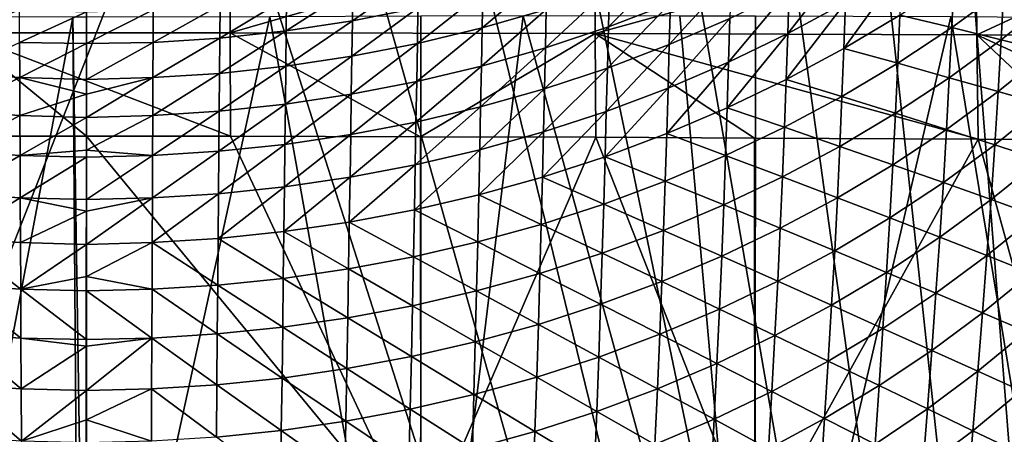
# Model space of a CAD drawing. Extents: x -24 to 24, y -123 to 38.
# Drawn here: x -1 to 15, y -34 to -27 of the extents above; entities that cross this region are included whole.
import ezdxf

# ---------------------------------------------------------------- set-up
doc = ezdxf.new("R2010")
doc.units = 0
doc.header["$MEASUREMENT"] = 0
doc.layers.add('L2', color=7, linetype='Continuous')
doc.layers.add('L4', color=7, linetype='Continuous')

msp = doc.modelspace()

# ---------------------------------------------------------------- linework, layer by layer
at = {"layer": 'L2', "color": 7}
for points in [[(2.395091, -25.58873, 98.03735), (-2.103996, -27.35075, 98.59822), (-2.101053, -25.58869, 98.03719)], [(2.395091, -25.58873, 98.03735), (2.398439, -27.35089, 98.59845), (-2.103996, -27.35075, 98.59822)], [(8.474374, -25.59374, 98.04627), (2.398439, -27.35089, 98.59845), (2.395091, -25.58873, 98.03735)], [(8.474374, -25.59374, 98.04627), (8.485989, -27.36139, 98.61121), (2.398439, -27.35089, 98.59845)], [(14.83099, -25.60516, 98.06583), (8.485989, -27.36139, 98.61121), (8.474374, -25.59374, 98.04627)], [(14.83099, -25.60516, 98.06583), (14.85038, -27.38478, 98.63922), (8.485989, -27.36139, 98.61121)], [(18.64992, -25.61677, 98.08248), (14.85038, -27.38478, 98.63922), (14.83099, -25.60516, 98.06583)], [(18.64992, -25.61677, 98.08248), (18.67298, -27.4065, 98.66305), (14.85038, -27.38478, 98.63922)], [(-5.594406, -55.55877, 115.8948), (-0.227031, -27.09217, 105.5586), (-3.324662, -27.08155, 105.5476)], [(-0.015908, -55.55398, 115.9167), (-0.227031, -27.09217, 105.5586), (-5.594406, -55.55877, 115.8948)], [(-0.007844, -41.11833, 110.6638), (-0.000009, -27.09158, 105.558), (-0.227031, -27.09217, 105.5586)], [(-0.015908, -55.55398, 115.9167), (-0.007844, -41.11833, 110.6638), (-0.227031, -27.09217, 105.5586)], [(3.059182, -27.08356, 105.5498), (-0.000009, -27.09158, 105.558), (-0.007844, -41.11833, 110.6638)], [(5.570654, -41.12753, 110.6469), (3.059182, -27.08356, 105.5498), (-0.007844, -41.11833, 110.6638)], [(5.578489, -27.07589, 105.5306), (3.059182, -27.08356, 105.5498), (5.570654, -41.12753, 110.6469)], [(7.284096, -27.07069, 105.5176), (5.578489, -27.07589, 105.5306), (5.570654, -41.12753, 110.6469)], [(11.14915, -41.1505, 110.592), (7.284096, -27.07069, 105.5176), (5.570654, -41.12753, 110.6469)], [(9.894677, -27.07204, 105.4897), (7.284096, -27.07069, 105.5176), (11.14915, -41.1505, 110.592)], [(11.14915, -41.1505, 110.592), (11.15698, -27.0761, 105.4718), (9.894677, -27.07204, 105.4897)], [(14.41867, -27.08658, 105.4253), (11.15698, -27.0761, 105.4718), (11.14915, -41.1505, 110.592)], [(16.72765, -41.18764, 110.4978), (14.41867, -27.08658, 105.4253), (11.14915, -41.1505, 110.592)], [(16.73546, -27.09974, 105.381), (14.41867, -27.08658, 105.4253), (16.72765, -41.18764, 110.4978)], [(-2.103996, -27.35075, 98.59822), (-0.000082, -29.07872, 99.25721), (-2.106882, -29.07861, 99.25706)], [(2.398439, -27.35089, 98.59845), (2.401722, -29.07885, 99.25737), (-2.103996, -27.35075, 98.59822)], [(2.401722, -29.07885, 99.25737), (-0.000082, -29.07872, 99.25721), (-2.103996, -27.35075, 98.59822)], [(8.485989, -27.36139, 98.61121), (5.571785, -29.08698, 99.26635), (2.398439, -27.35089, 98.59845)], [(2.398439, -27.35089, 98.59845), (5.571785, -29.08698, 99.26635), (2.401722, -29.07885, 99.25737)], [(8.485989, -27.36139, 98.61121), (8.497376, -29.09449, 99.27463), (5.571785, -29.08698, 99.26635)], [(14.85038, -27.38478, 98.63922), (14.86938, -29.12907, 99.31248), (8.485989, -27.36139, 98.61121)], [(8.485989, -27.36139, 98.61121), (14.86938, -29.12907, 99.31248), (11.14366, -29.10885, 99.29035)], [(11.14366, -29.10885, 99.29035), (8.497376, -29.09449, 99.27463), (8.485989, -27.36139, 98.61121)], [(18.67298, -27.4065, 98.66305), (18.69558, -29.16023, 99.3447), (14.85038, -27.38478, 98.63922)], [(18.69558, -29.16023, 99.3447), (16.71555, -29.14411, 99.32803), (14.85038, -27.38478, 98.63922)], [(14.85038, -27.38478, 98.63922), (16.71555, -29.14411, 99.32803), (14.86938, -29.12907, 99.31248)], [(-5.564083, -42.98819, 105.0655), (-2.106882, -29.07861, 99.25706), (0.007778, -42.9901, 105.0535)], [(-2.106882, -29.07861, 99.25706), (-0.000082, -29.07872, 99.25721), (0.007778, -42.9901, 105.0535)], [(-0.000082, -29.07872, 99.25721), (2.401722, -29.07885, 99.25737), (5.575612, -35.8588, 102.0805)], [(0.007778, -42.9901, 105.0535), (-0.000082, -29.07872, 99.25721), (5.575612, -35.8588, 102.0805)], [(5.575612, -35.8588, 102.0805), (2.401722, -29.07885, 99.25737), (5.571785, -29.08698, 99.26635)], [(5.575612, -35.8588, 102.0805), (5.571785, -29.08698, 99.26635), (8.497376, -29.09449, 99.27463)], [(5.575612, -35.8588, 102.0805), (8.497376, -29.09449, 99.27463), (11.14747, -35.846, 102.1032)], [(11.14747, -35.846, 102.1032), (8.497376, -29.09449, 99.27463), (11.14366, -29.10885, 99.29035)], [(11.14747, -35.846, 102.1032), (11.14366, -29.10885, 99.29035), (14.86938, -29.12907, 99.31248)], [(11.14747, -35.846, 102.1032), (14.86938, -29.12907, 99.31248), (16.71933, -35.82687, 102.1408)], [(16.71933, -35.82687, 102.1408), (14.86938, -29.12907, 99.31248), (16.71555, -29.14411, 99.32803)]]:
    msp.add_3dface(points, dxfattribs=at)
at = {"layer": 'L4', "color": 7}
for points in [[(18.57966, -75.15, 95.1), (15.58414, -16.92889, 95.1), (14.13294, -18.158, 95.1)], [(14.13294, -18.158, 95.1), (12.58519, -19.26306, 95.1), (18.57966, -75.15, 95.1)], [(18.57966, -75.15, 95.1), (12.58519, -19.26306, 95.1), (10.95147, -20.23655, 95.1)], [(18.57966, -75.15, 95.1), (10.95147, -20.23655, 95.1), (9.242947, -21.0718, 95.1)], [(9.242947, -21.0718, 95.1), (7.471283, -21.7631, 95.1), (18.57966, -75.15, 95.1)], [(7.471283, -21.7631, 95.1), (5.648581, -22.30574, 95.1), (18.57966, -75.15, 95.1)], [(18.57966, -75.15, 95.1), (5.648581, -22.30574, 95.1), (3.787295, -22.69601, 95.1)], [(18.57966, -75.15, 95.1), (3.787295, -22.69601, 95.1), (1.900137, -22.93125, 95.1)], [(0, -23.00984, 95.1), (-18.57966, -75.15, 95.1), (1.900137, -22.93125, 95.1)], [(1.900137, -22.93125, 95.1), (-18.57966, -75.15, 95.1), (18.57966, -75.15, 95.1)], [(0, -23.00984, 95.1), (-1.900137, -22.93125, 95.1), (-18.57966, -75.15, 95.1)], [(12.68405, -26.10607, 74.24181), (12.65921, -26.84438, 74.9703), (11.69756, -27.36418, 74.98157)], [(12.68405, -26.10607, 74.24181), (11.69756, -27.36418, 74.98157), (11.72092, -26.63026, 74.25115)], [(9.756255, -26.20422, 72.69719), (9.739636, -26.85772, 73.50011), (8.706618, -27.2542, 73.50697)], [(9.756255, -26.20422, 72.69719), (8.706618, -27.2542, 73.50697), (8.722018, -26.60539, 72.70236)], [(5.539564, -26.37932, 71.00243), (5.529962, -26.93294, 71.87504), (4.435837, -27.14984, 71.87772)], [(5.539564, -26.37932, 71.00243), (4.435837, -27.14984, 71.87772), (4.443916, -26.59932, 71.00426)], [(7.682687, -26.35552, 71.86872), (7.669582, -26.96049, 72.70731), (6.60131, -27.26879, 72.71198)], [(7.682687, -26.35552, 71.86872), (6.60131, -27.26879, 72.71198), (6.613087, -26.66813, 71.872)], [(10.75216, -26.41628, 73.493), (10.73254, -27.11118, 74.26033), (9.721347, -27.54816, 74.26925)], [(10.75216, -26.41628, 73.493), (9.721347, -27.54816, 74.26925), (9.739636, -26.85772, 73.50011)], [(13.59323, -26.28221, 74.95891), (13.56352, -27.05669, 75.64932), (12.63126, -27.61488, 75.66261)], [(13.59323, -26.28221, 74.95891), (12.63126, -27.61488, 75.66261), (12.65921, -26.84438, 74.9703)], [(4.443916, -26.59932, 71.00426), (4.435837, -27.14984, 71.87772), (3.333245, -27.31871, 71.87989)], [(4.443916, -26.59932, 71.00426), (3.333245, -27.31871, 71.87989), (3.339625, -26.77068, 71.00574)], [(14.4302, -27.26527, 76.28731), (13.56352, -27.05669, 75.64932), (14.46583, -26.45711, 75.63598)], [(14.4302, -27.26527, 76.28731), (14.46583, -26.45711, 75.63598), (15.29838, -26.62916, 76.2722)], [(6.613087, -26.66813, 71.872), (6.60131, -27.26879, 72.71198), (5.519654, -27.52984, 72.71626)], [(6.613087, -26.66813, 71.872), (5.519654, -27.52984, 72.71626), (5.529962, -26.93294, 71.87504)], [(8.722018, -26.60539, 72.70236), (8.706618, -27.2542, 73.50697), (7.655498, -27.60502, 73.51349)], [(8.722018, -26.60539, 72.70236), (7.655498, -27.60502, 73.51349), (7.669582, -26.96049, 72.70731)], [(11.72092, -26.63026, 74.25115), (11.69756, -27.36418, 74.98157), (10.71071, -27.84095, 74.9926)], [(11.72092, -26.63026, 74.25115), (10.71071, -27.84095, 74.9926), (10.73254, -27.11118, 74.26033)], [(15.25567, -27.4685, 76.88361), (14.4302, -27.26527, 76.28731), (15.29838, -26.62916, 76.2722)], [(15.25567, -27.4685, 76.88361), (15.29838, -26.62916, 76.2722), (16.08733, -26.79673, 76.86702)], [(2.229202, -26.89325, 71.00675), (2.22472, -27.43946, 71.88141), (1.112794, -27.51199, 71.88214)], [(2.229202, -26.89325, 71.00675), (1.112794, -27.51199, 71.88214), (1.115157, -26.96691, 71.00718)], [(3.339625, -26.77068, 71.00574), (3.333245, -27.31871, 71.87989), (2.22472, -27.43946, 71.88141)], [(3.339625, -26.77068, 71.00574), (2.22472, -27.43946, 71.88141), (2.229202, -26.89325, 71.00675)], [(9.739636, -26.85772, 73.50011), (9.721347, -27.54816, 74.26925), (8.689736, -27.94051, 74.27779)], [(9.739636, -26.85772, 73.50011), (8.689736, -27.94051, 74.27779), (8.706618, -27.2542, 73.50697)], [(12.65921, -26.84438, 74.9703), (12.63126, -27.61488, 75.66261), (11.67138, -28.13091, 75.6757)], [(12.65921, -26.84438, 74.9703), (11.67138, -28.13091, 75.6757), (11.69756, -27.36418, 74.98157)], [(16.08733, -26.79673, 76.86702), (16.0362, -27.66477, 77.43782), (15.25567, -27.4685, 76.88361)], [(-1.115157, -26.96691, 71.00718), (0, -27.00095, 71.00115), (-1.112794, -27.51199, 71.88214)], [(0, -27.00095, 71.00115), (0, -27.53203, 71.87562), (-1.112794, -27.51199, 71.88214)], [(1.115157, -26.96691, 71.00718), (1.112794, -27.51199, 71.88214), (0, -27.53203, 71.87562)], [(1.115157, -26.96691, 71.00718), (0, -27.53203, 71.87562), (0, -27.00095, 71.00115)], [(5.529962, -26.93294, 71.87504), (5.519654, -27.52984, 72.71626), (4.427162, -27.74355, 72.71999)], [(5.529962, -26.93294, 71.87504), (4.427162, -27.74355, 72.71999), (4.435837, -27.14984, 71.87772)], [(7.669582, -26.96049, 72.70731), (7.655498, -27.60502, 73.51349), (6.588668, -27.90948, 73.51958)], [(7.669582, -26.96049, 72.70731), (6.588668, -27.90948, 73.51958), (6.60131, -27.26879, 72.71198)], [(13.52996, -27.86132, 76.30245), (12.63126, -27.61488, 75.66261), (13.56352, -27.05669, 75.64932)], [(13.52996, -27.86132, 76.30245), (13.56352, -27.05669, 75.64932), (14.4302, -27.26527, 76.28731)], [(4.435837, -27.14984, 71.87772), (4.427162, -27.74355, 72.71999), (3.326393, -27.90987, 72.723)], [(4.435837, -27.14984, 71.87772), (3.326393, -27.90987, 72.723), (3.333245, -27.31871, 71.87989)], [(8.706618, -27.2542, 73.50697), (8.689736, -27.94051, 74.27779), (7.640125, -28.28758, 74.28586)], [(8.706618, -27.2542, 73.50697), (7.640125, -28.28758, 74.28586), (7.655498, -27.60502, 73.51349)], [(10.73254, -27.11118, 74.26033), (10.71071, -27.84095, 74.9926), (9.701089, -28.27406, 75.00326)], [(10.73254, -27.11118, 74.26033), (9.701089, -28.27406, 75.00326), (9.721347, -27.54816, 74.26925)], [(3.333245, -27.31871, 71.87989), (3.326393, -27.90987, 72.723), (2.219905, -28.02875, 72.72515)], [(3.333245, -27.31871, 71.87989), (2.219905, -28.02875, 72.72515), (2.22472, -27.43946, 71.88141)], [(6.60131, -27.26879, 72.71198), (6.588668, -27.90948, 73.51958), (5.508599, -28.16718, 73.5251)], [(6.60131, -27.26879, 72.71198), (5.508599, -28.16718, 73.5251), (5.519654, -27.52984, 72.71626)], [(11.69756, -27.36418, 74.98157), (11.67138, -28.13091, 75.6757), (10.68635, -28.60415, 75.68847)], [(11.69756, -27.36418, 74.98157), (10.68635, -28.60415, 75.68847), (10.71071, -27.84095, 74.9926)], [(14.38989, -28.10155, 76.90036), (13.52996, -27.86132, 76.30245), (14.4302, -27.26527, 76.28731)], [(14.38989, -28.10155, 76.90036), (14.4302, -27.26527, 76.28731), (15.25567, -27.4685, 76.88361)], [(-1.112794, -27.51199, 71.88214), (-1.110254, -28.10011, 72.72626), (-2.219905, -28.02875, 72.72515)], [(-1.112794, -27.51199, 71.88214), (0, -27.53203, 71.87562), (-1.110254, -28.10011, 72.72626)], [(0, -27.53203, 71.87562), (0, -28.13283, 72.71983), (-1.110254, -28.10011, 72.72626)], [(1.112794, -27.51199, 71.88214), (1.110254, -28.10011, 72.72626), (0, -28.13283, 72.71983)], [(1.112794, -27.51199, 71.88214), (0, -28.13283, 72.71983), (0, -27.53203, 71.87562)], [(2.22472, -27.43946, 71.88141), (2.219905, -28.02875, 72.72515), (1.110254, -28.10011, 72.72626)], [(2.22472, -27.43946, 71.88141), (1.110254, -28.10011, 72.72626), (1.112794, -27.51199, 71.88214)], [(5.519654, -27.52984, 72.71626), (5.508599, -28.16718, 73.5251), (4.417869, -28.37807, 73.52988)], [(5.519654, -27.52984, 72.71626), (4.417869, -28.37807, 73.52988), (4.427162, -27.74355, 72.71999)], [(9.721347, -27.54816, 74.26925), (9.701089, -28.27406, 75.00326), (8.671133, -28.66284, 75.01342)], [(9.721347, -27.54816, 74.26925), (8.671133, -28.66284, 75.01342), (8.689736, -27.94051, 74.27779)], [(15.25567, -27.4685, 76.88361), (15.2073, -28.33393, 77.45584), (14.38989, -28.10155, 76.90036)], [(15.25567, -27.4685, 76.88361), (16.0362, -27.66477, 77.43782), (15.2073, -28.33393, 77.45584)], [(4.427162, -27.74355, 72.71999), (4.417869, -28.37807, 73.52988), (3.319061, -28.54214, 73.53375)], [(4.427162, -27.74355, 72.71999), (3.319061, -28.54214, 73.53375), (3.326393, -27.90987, 72.723)], [(7.655498, -27.60502, 73.51349), (7.640125, -28.28758, 74.28586), (6.574926, -28.58868, 74.29333)], [(7.655498, -27.60502, 73.51349), (6.574926, -28.58868, 74.29333), (6.588668, -27.90948, 73.51958)], [(12.59978, -28.41616, 76.31748), (11.67138, -28.13091, 75.6757), (12.63126, -27.61488, 75.66261)], [(12.59978, -28.41616, 76.31748), (12.63126, -27.61488, 75.66261), (13.52996, -27.86132, 76.30245)], [(15.97761, -28.55671, 77.96862), (15.2073, -28.33393, 77.45584), (16.0362, -27.66477, 77.43782)], [(3.326393, -27.90987, 72.723), (3.319061, -28.54214, 73.53375), (2.214758, -28.65935, 73.53652)], [(3.326393, -27.90987, 72.723), (2.214758, -28.65935, 73.53652), (2.219905, -28.02875, 72.72515)], [(6.588668, -27.90948, 73.51958), (6.574926, -28.58868, 74.29333), (5.496636, -28.84346, 74.30008)], [(6.588668, -27.90948, 73.51958), (5.496636, -28.84346, 74.30008), (5.508599, -28.16718, 73.5251)], [(10.71071, -27.84095, 74.9926), (10.68635, -28.60415, 75.68847), (9.678605, -29.03396, 75.70078)], [(10.71071, -27.84095, 74.9926), (9.678605, -29.03396, 75.70078), (9.701089, -28.27406, 75.00326)], [(13.49209, -28.69469, 76.91711), (12.59978, -28.41616, 76.31748), (13.52996, -27.86132, 76.30245)], [(13.49209, -28.69469, 76.91711), (13.52996, -27.86132, 76.30245), (14.38989, -28.10155, 76.90036)], [(-2.219905, -28.02875, 72.72515), (-1.110254, -28.10011, 72.72626), (-2.214758, -28.65935, 73.53652)], [(2.219905, -28.02875, 72.72515), (2.214758, -28.65935, 73.53652), (1.107543, -28.72969, 73.53803)], [(2.219905, -28.02875, 72.72515), (1.107543, -28.72969, 73.53803), (1.110254, -28.10011, 72.72626)], [(8.689736, -27.94051, 74.27779), (8.671133, -28.66284, 75.01342), (7.623275, -29.00666, 75.02298)], [(8.689736, -27.94051, 74.27779), (7.623275, -29.00666, 75.02298), (7.640125, -28.28758, 74.28586)], [(-1.110254, -28.10011, 72.72626), (-1.107543, -28.72969, 73.53803), (-2.214758, -28.65935, 73.53652)], [(0, -28.13283, 72.71983), (0, -28.3787, 73.06532), (-1.110254, -28.10011, 72.72626)], [(-1.110254, -28.10011, 72.72626), (0, -28.3787, 73.06532), (-1.107543, -28.72969, 73.53803)], [(0, -28.3787, 73.06532), (0, -28.13283, 72.71983), (1.110254, -28.10011, 72.72626)], [(1.110254, -28.10011, 72.72626), (1.107543, -28.72969, 73.53803), (0, -28.76309, 73.52984)], [(1.110254, -28.10011, 72.72626), (0, -28.76309, 73.52984), (0, -28.3787, 73.06532)], [(5.508599, -28.16718, 73.5251), (5.496636, -28.84346, 74.30008), (4.407858, -29.05188, 74.30591)], [(5.508599, -28.16718, 73.5251), (4.407858, -29.05188, 74.30591), (4.417869, -28.37807, 73.52988)], [(11.64203, -28.92904, 76.33226), (10.68635, -28.60415, 75.68847), (11.67138, -28.13091, 75.6757)], [(11.64203, -28.92904, 76.33226), (11.67138, -28.13091, 75.6757), (12.59978, -28.41616, 76.31748)], [(14.38989, -28.10155, 76.90036), (14.34433, -28.96453, 77.47399), (13.49209, -28.69469, 76.91711)], [(14.38989, -28.10155, 76.90036), (15.2073, -28.33393, 77.45584), (14.34433, -28.96453, 77.47399)], [(0, -28.3787, 73.06532), (0, -28.76309, 73.52984), (-1.107543, -28.72969, 73.53803)], [(4.417869, -28.37807, 73.52988), (4.407858, -29.05188, 74.30591), (3.311197, -29.21397, 74.31062)], [(4.417869, -28.37807, 73.52988), (3.311197, -29.21397, 74.31062), (3.319061, -28.54214, 73.53375)], [(7.640125, -28.28758, 74.28586), (7.623275, -29.00666, 75.02298), (6.559949, -29.30488, 75.03181)], [(7.640125, -28.28758, 74.28586), (6.559949, -29.30488, 75.03181), (6.574926, -28.58868, 74.29333)], [(9.701089, -28.27406, 75.00326), (9.678605, -29.03396, 75.70078), (8.650602, -29.41972, 75.71249)], [(9.701089, -28.27406, 75.00326), (8.650602, -29.41972, 75.71249), (8.671133, -28.66284, 75.01342)], [(15.15192, -29.22388, 77.98779), (14.34433, -28.96453, 77.47399), (15.2073, -28.33393, 77.45584)], [(15.15192, -29.22388, 77.98779), (15.2073, -28.33393, 77.45584), (15.97761, -28.55671, 77.96862)], [(3.319061, -28.54214, 73.53375), (3.311197, -29.21397, 74.31062), (2.209262, -29.32974, 74.31401)], [(3.319061, -28.54214, 73.53375), (2.209262, -29.32974, 74.31401), (2.214758, -28.65935, 73.53652)], [(12.56439, -29.2468, 76.9337), (11.64203, -28.92904, 76.33226), (12.59978, -28.41616, 76.31748)], [(12.56439, -29.2468, 76.9337), (12.59978, -28.41616, 76.31748), (13.49209, -28.69469, 76.91711)], [(15.91068, -29.47099, 78.45837), (15.15192, -29.22388, 77.98779), (15.97761, -28.55671, 77.96862)], [(-2.214758, -28.65935, 73.53652), (-1.107543, -28.72969, 73.53803), (-2.209262, -29.32974, 74.31401)], [(-1.107543, -28.72969, 73.53803), (-1.10466, -29.39919, 74.31589), (-2.209262, -29.32974, 74.31401)], [(-1.107543, -28.72969, 73.53803), (0, -28.76309, 73.52984), (-1.10466, -29.39919, 74.31589)], [(1.107543, -28.72969, 73.53803), (1.10466, -29.39919, 74.31589), (0, -29.31244, 74.1937)], [(1.107543, -28.72969, 73.53803), (0, -29.31244, 74.1937), (0, -28.76309, 73.52984)], [(2.214758, -28.65935, 73.53652), (2.209262, -29.32974, 74.31401), (1.10466, -29.39919, 74.31589)], [(2.214758, -28.65935, 73.53652), (1.10466, -29.39919, 74.31589), (1.107543, -28.72969, 73.53803)], [(6.574926, -28.58868, 74.29333), (6.559949, -29.30488, 75.03181), (5.483673, -29.55713, 75.03974)], [(6.574926, -28.58868, 74.29333), (5.483673, -29.55713, 75.03974), (5.496636, -28.84346, 74.30008)], [(8.671133, -28.66284, 75.01342), (8.650602, -29.41972, 75.71249), (7.604789, -29.76079, 75.72345)], [(8.671133, -28.66284, 75.01342), (7.604789, -29.76079, 75.72345), (7.623275, -29.00666, 75.02298)], [(10.65916, -29.39932, 76.34664), (9.678605, -29.03396, 75.70078), (10.68635, -28.60415, 75.68847)], [(10.65916, -29.39932, 76.34664), (10.68635, -28.60415, 75.68847), (11.64203, -28.92904, 76.33226)], [(13.49209, -28.69469, 76.91711), (13.44939, -29.55538, 77.49211), (12.56439, -29.2468, 76.9337)], [(13.49209, -28.69469, 76.91711), (14.34433, -28.96453, 77.47399), (13.44939, -29.55538, 77.49211)], [(0, -29.31244, 74.1937), (-1.10466, -29.39919, 74.31589), (0, -28.76309, 73.52984)], [(5.496636, -28.84346, 74.30008), (5.483673, -29.55713, 75.03974), (4.397072, -29.76344, 75.04657)], [(5.496636, -28.84346, 74.30008), (4.397072, -29.76344, 75.04657), (4.407858, -29.05188, 74.30591)], [(4.407858, -29.05188, 74.30591), (4.397072, -29.76344, 75.04657), (3.302774, -29.92384, 75.05208)], [(4.407858, -29.05188, 74.30591), (3.302774, -29.92384, 75.05208), (3.311197, -29.21397, 74.31062)], [(7.623275, -29.00666, 75.02298), (7.604789, -29.76079, 75.72345), (6.543621, -30.05657, 75.73355)], [(7.623275, -29.00666, 75.02298), (6.543621, -30.05657, 75.73355), (6.559949, -29.30488, 75.03181)], [(9.653646, -29.8264, 76.36047), (8.650602, -29.41972, 75.71249), (9.678605, -29.03396, 75.70078)], [(9.653646, -29.8264, 76.36047), (9.678605, -29.03396, 75.70078), (10.65916, -29.39932, 76.34664)], [(11.60915, -29.75712, 76.94999), (10.65916, -29.39932, 76.34664), (11.64203, -28.92904, 76.33226)], [(11.60915, -29.75712, 76.94999), (11.64203, -28.92904, 76.33226), (12.56439, -29.2468, 76.9337)], [(14.29226, -29.85263, 78.00706), (13.44939, -29.55538, 77.49211), (14.34433, -28.96453, 77.47399)], [(14.29226, -29.85263, 78.00706), (14.34433, -28.96453, 77.47399), (15.15192, -29.22388, 77.98779)], [(3.311197, -29.21397, 74.31062), (3.302774, -29.92384, 75.05208), (2.20341, -30.03837, 75.05608)], [(3.311197, -29.21397, 74.31062), (2.20341, -30.03837, 75.05608), (2.209262, -29.32974, 74.31401)], [(15.08872, -30.13676, 78.47835), (14.29226, -29.85263, 78.00706), (15.15192, -29.22388, 77.98779)], [(15.08872, -30.13676, 78.47835), (15.15192, -29.22388, 77.98779), (15.91068, -29.47099, 78.45837)], [(-2.209262, -29.32974, 74.31401), (-1.10466, -29.39919, 74.31589), (-2.20341, -30.03837, 75.05608)], [(0, -29.42618, 74.31239), (-1.10466, -29.39919, 74.31589), (0, -29.31244, 74.1937)], [(1.10466, -29.39919, 74.31589), (0, -29.42618, 74.31239), (0, -29.31244, 74.1937)], [(2.209262, -29.32974, 74.31401), (2.20341, -30.03837, 75.05608), (1.101608, -30.10706, 75.05833)], [(2.209262, -29.32974, 74.31401), (1.101608, -30.10706, 75.05833), (1.10466, -29.39919, 74.31589)], [(6.559949, -29.30488, 75.03181), (6.543621, -30.05657, 75.73355), (5.469633, -30.30671, 75.74259)], [(6.559949, -29.30488, 75.03181), (5.469633, -30.30671, 75.74259), (5.483673, -29.55713, 75.03974)], [(12.56439, -29.2468, 76.9337), (12.5246, -30.10535, 77.51004), (11.60915, -29.75712, 76.94999)], [(12.56439, -29.2468, 76.9337), (13.44939, -29.55538, 77.49211), (12.5246, -30.10535, 77.51004)], [(-1.10466, -29.39919, 74.31589), (-1.101608, -30.10706, 75.05833), (-2.20341, -30.03837, 75.05608)], [(0, -29.42618, 74.31239), (-1.101608, -30.10706, 75.05833), (-1.10466, -29.39919, 74.31589)], [(0, -30.13588, 75.05296), (-1.101608, -30.10706, 75.05833), (0, -29.42618, 74.31239)], [(1.10466, -29.39919, 74.31589), (1.101608, -30.10706, 75.05833), (0, -30.13588, 75.05296)], [(1.10466, -29.39919, 74.31589), (0, -30.13588, 75.05296), (0, -29.42618, 74.31239)], [(8.627941, -30.20966, 76.37359), (7.604789, -29.76079, 75.72345), (8.650602, -29.41972, 75.71249)], [(8.627941, -30.20966, 76.37359), (8.650602, -29.41972, 75.71249), (9.653646, -29.8264, 76.36047)], [(10.62885, -30.22503, 76.9658), (9.653646, -29.8264, 76.36047), (10.65916, -29.39932, 76.34664)], [(10.62885, -30.22503, 76.9658), (10.65916, -29.39932, 76.34664), (11.60915, -29.75712, 76.94999)], [(15.83683, -30.40634, 78.90601), (15.08872, -30.13676, 78.47835), (15.91068, -29.47099, 78.45837)], [(5.483673, -29.55713, 75.03974), (5.469633, -30.30671, 75.74259), (4.385467, -30.51124, 75.75037)], [(5.483673, -29.55713, 75.03974), (4.385467, -30.51124, 75.75037), (4.397072, -29.76344, 75.04657)], [(13.40072, -30.44179, 78.02627), (12.5246, -30.10535, 77.51004), (13.44939, -29.55538, 77.49211)], [(13.40072, -30.44179, 78.02627), (13.44939, -29.55538, 77.49211), (14.29226, -29.85263, 78.00706)], [(4.397072, -29.76344, 75.04657), (4.385467, -30.51124, 75.75037), (3.293772, -30.67023, 75.75665)], [(4.397072, -29.76344, 75.04657), (3.293772, -30.67023, 75.75665), (3.302774, -29.92384, 75.05208)], [(7.584514, -30.54848, 76.38586), (6.543621, -30.05657, 75.73355), (7.604789, -29.76079, 75.72345)], [(7.584514, -30.54848, 76.38586), (7.604789, -29.76079, 75.72345), (8.627941, -30.20966, 76.37359)], [(9.625963, -30.64992, 76.98097), (8.627941, -30.20966, 76.37359), (9.653646, -29.8264, 76.36047)], [(9.625963, -30.64992, 76.98097), (9.653646, -29.8264, 76.36047), (10.62885, -30.22503, 76.9658)], [(11.60915, -29.75712, 76.94999), (11.57233, -30.61369, 77.5276), (10.62885, -30.22503, 76.9658)], [(11.60915, -29.75712, 76.94999), (12.5246, -30.10535, 77.51004), (11.57233, -30.61369, 77.5276)], [(14.23295, -30.76428, 78.49842), (13.40072, -30.44179, 78.02627), (14.29226, -29.85263, 78.00706)], [(14.23295, -30.76428, 78.49842), (14.29226, -29.85263, 78.00706), (15.08872, -30.13676, 78.47835)], [(-2.20341, -30.03837, 75.05608), (-1.101608, -30.10706, 75.05833), (-2.197197, -30.78372, 75.7612)], [(2.20341, -30.03837, 75.05608), (2.197197, -30.78372, 75.7612), (1.09839, -30.85177, 75.76381)], [(2.20341, -30.03837, 75.05608), (1.09839, -30.85177, 75.76381), (1.101608, -30.10706, 75.05833)], [(3.302774, -29.92384, 75.05208), (3.293772, -30.67023, 75.75665), (2.197197, -30.78372, 75.7612)], [(3.302774, -29.92384, 75.05208), (2.197197, -30.78372, 75.7612), (2.20341, -30.03837, 75.05608)], [(-1.101608, -30.10706, 75.05833), (-1.09839, -30.85177, 75.76381), (-2.197197, -30.78372, 75.7612)], [(0, -30.13588, 75.05296), (0, -30.32837, 75.25381), (-1.101608, -30.10706, 75.05833)], [(-1.101608, -30.10706, 75.05833), (0, -30.32837, 75.25381), (-1.09839, -30.85177, 75.76381)], [(0, -30.32837, 75.25381), (0, -30.13588, 75.05296), (1.101608, -30.10706, 75.05833)], [(1.101608, -30.10706, 75.05833), (1.09839, -30.85177, 75.76381), (0, -30.88344, 75.75428)], [(1.101608, -30.10706, 75.05833), (0, -30.88344, 75.75428), (0, -30.32837, 75.25381)], [(6.52583, -30.84225, 76.39711), (5.469633, -30.30671, 75.74259), (6.543621, -30.05657, 75.73355)], [(6.52583, -30.84225, 76.39711), (6.543621, -30.05657, 75.73355), (7.584514, -30.54848, 76.38586)], [(8.602954, -31.03119, 76.99535), (7.584514, -30.54848, 76.38586), (8.627941, -30.20966, 76.37359)], [(8.602954, -31.03119, 76.99535), (8.627941, -30.20966, 76.37359), (9.625963, -30.64992, 76.98097)], [(12.47942, -30.99022, 78.04526), (11.57233, -30.61369, 77.5276), (12.5246, -30.10535, 77.51004)], [(12.47942, -30.99022, 78.04526), (12.5246, -30.10535, 77.51004), (13.40072, -30.44179, 78.02627)], [(15.01905, -31.07129, 78.92644), (14.23295, -30.76428, 78.49842), (15.08872, -30.13676, 78.47835)], [(15.01905, -31.07129, 78.92644), (15.08872, -30.13676, 78.47835), (15.83683, -30.40634, 78.90601)], [(0, -30.88344, 75.75428), (-1.09839, -30.85177, 75.76381), (0, -30.32837, 75.25381)], [(5.45444, -31.09066, 76.40718), (4.385467, -30.51124, 75.75037), (5.469633, -30.30671, 75.74259)], [(5.45444, -31.09066, 76.40718), (5.469633, -30.30671, 75.74259), (6.52583, -30.84225, 76.39711)], [(10.62885, -30.22503, 76.9658), (10.59507, -31.07978, 77.54462), (9.625963, -30.64992, 76.98097)], [(10.62885, -30.22503, 76.9658), (11.57233, -30.61369, 77.5276), (10.59507, -31.07978, 77.54462)], [(4.372999, -31.29375, 76.41581), (3.293772, -30.67023, 75.75665), (4.385467, -30.51124, 75.75037)], [(4.372999, -31.29375, 76.41581), (4.385467, -30.51124, 75.75037), (5.45444, -31.09066, 76.40718)], [(13.34543, -31.35236, 78.5184), (12.47942, -30.99022, 78.04526), (13.40072, -30.44179, 78.02627)], [(13.34543, -31.35236, 78.5184), (13.40072, -30.44179, 78.02627), (14.23295, -30.76428, 78.49842)], [(15.83683, -30.40634, 78.90601), (15.75785, -31.36151, 79.31052), (15.01905, -31.07129, 78.92644)], [(3.284172, -31.45159, 76.42278), (2.197197, -30.78372, 75.7612), (3.293772, -30.67023, 75.75665)], [(3.284172, -31.45159, 76.42278), (3.293772, -30.67023, 75.75665), (4.372999, -31.29375, 76.41581)], [(7.562297, -31.36823, 77.00876), (6.52583, -30.84225, 76.39711), (7.584514, -30.54848, 76.38586)], [(7.562297, -31.36823, 77.00876), (7.584514, -30.54848, 76.38586), (8.602954, -31.03119, 76.99535)], [(9.625963, -30.64992, 76.98097), (9.595264, -31.50302, 77.56094), (8.602954, -31.03119, 76.99535)], [(9.625963, -30.64992, 76.98097), (10.59507, -31.07978, 77.54462), (9.595264, -31.50302, 77.56094)], [(11.5307, -31.49717, 78.06382), (10.59507, -31.07978, 77.54462), (11.57233, -30.61369, 77.5276)], [(11.5307, -31.49717, 78.06382), (11.57233, -30.61369, 77.5276), (12.47942, -30.99022, 78.04526)], [(-2.197197, -30.78372, 75.7612), (-1.09839, -30.85177, 75.76381), (-1.095009, -31.63179, 76.43079)], [(-2.197197, -30.78372, 75.7612), (-1.095009, -31.63179, 76.43079), (-2.190621, -31.56425, 76.42785)], [(0, -30.88344, 75.75428), (-1.095009, -31.63179, 76.43079), (-1.09839, -30.85177, 75.76381)], [(0, -31.42085, 76.23883), (0, -30.88344, 75.75428), (1.09839, -30.85177, 75.76381)], [(1.095009, -31.63179, 76.43079), (0, -31.42085, 76.23883), (1.09839, -30.85177, 75.76381)], [(1.095009, -31.63179, 76.43079), (1.09839, -30.85177, 75.76381), (2.190621, -31.56425, 76.42785)], [(2.190621, -31.56425, 76.42785), (1.09839, -30.85177, 75.76381), (2.197197, -30.78372, 75.7612)], [(2.190621, -31.56425, 76.42785), (2.197197, -30.78372, 75.7612), (3.284172, -31.45159, 76.42278)], [(6.506467, -31.66043, 77.02105), (5.45444, -31.09066, 76.40718), (6.52583, -30.84225, 76.39711)], [(6.506467, -31.66043, 77.02105), (6.52583, -30.84225, 76.39711), (7.562297, -31.36823, 77.00876)], [(14.16764, -31.69816, 78.94693), (13.34543, -31.35236, 78.5184), (14.23295, -30.76428, 78.49842)], [(14.16764, -31.69816, 78.94693), (14.23295, -30.76428, 78.49842), (15.01905, -31.07129, 78.92644)], [(0, -31.42085, 76.23883), (-1.095009, -31.63179, 76.43079), (0, -30.88344, 75.75428)], [(8.602954, -31.03119, 76.99535), (8.575403, -31.8828, 77.57637), (7.562297, -31.36823, 77.00876)], [(8.602954, -31.03119, 76.99535), (9.595264, -31.50302, 77.56094), (8.575403, -31.8828, 77.57637)], [(12.42824, -31.89985, 78.53811), (11.5307, -31.49717, 78.06382), (12.47942, -30.99022, 78.04526)], [(12.42824, -31.89985, 78.53811), (12.47942, -30.99022, 78.04526), (13.34543, -31.35236, 78.5184)], [(5.438021, -31.90749, 77.03201), (4.372999, -31.29375, 76.41581), (5.45444, -31.09066, 76.40718)], [(5.438021, -31.90749, 77.03201), (5.45444, -31.09066, 76.40718), (6.506467, -31.66043, 77.02105)], [(10.55705, -31.96201, 78.0818), (9.595264, -31.50302, 77.56094), (10.59507, -31.07978, 77.54462)], [(10.55705, -31.96201, 78.0818), (10.59507, -31.07978, 77.54462), (11.5307, -31.49717, 78.06382)], [(15.01905, -31.07129, 78.92644), (14.94456, -32.0262, 79.33096), (14.16764, -31.69816, 78.94693)], [(15.01905, -31.07129, 78.92644), (15.75785, -31.36151, 79.31052), (14.94456, -32.0262, 79.33096)], [(4.359626, -32.10945, 77.0414), (3.284172, -31.45159, 76.42278), (4.372999, -31.29375, 76.41581)], [(4.359626, -32.10945, 77.0414), (4.372999, -31.29375, 76.41581), (5.438021, -31.90749, 77.03201)], [(13.28463, -32.28574, 78.9673), (12.42824, -31.89985, 78.53811), (13.34543, -31.35236, 78.5184)], [(13.28463, -32.28574, 78.9673), (13.34543, -31.35236, 78.5184), (14.16764, -31.69816, 78.94693)], [(0, -31.42085, 76.23883), (0, -31.65969, 76.42441), (-1.095009, -31.63179, 76.43079)], [(0, -31.65969, 76.42441), (0, -31.42085, 76.23883), (1.095009, -31.63179, 76.43079)], [(3.273954, -32.2664, 77.04899), (2.190621, -31.56425, 76.42785), (3.284172, -31.45159, 76.42278)], [(3.273954, -32.2664, 77.04899), (3.284172, -31.45159, 76.42278), (4.359626, -32.10945, 77.0414)], [(7.562297, -31.36823, 77.00876), (7.537955, -32.21852, 77.59075), (6.506467, -31.66043, 77.02105)], [(7.562297, -31.36823, 77.00876), (8.575403, -31.8828, 77.57637), (7.537955, -32.21852, 77.59075)], [(9.560916, -32.38414, 78.09901), (8.575403, -31.8828, 77.57637), (9.595264, -31.50302, 77.56094)], [(9.560916, -32.38414, 78.09901), (9.595264, -31.50302, 77.56094), (10.55705, -31.96201, 78.0818)], [(11.48373, -32.40599, 78.55739), (10.55705, -31.96201, 78.0818), (11.5307, -31.49717, 78.06382)], [(11.48373, -32.40599, 78.55739), (11.5307, -31.49717, 78.06382), (12.42824, -31.89985, 78.53811)], [(15.67502, -32.33527, 79.67083), (14.94456, -32.0262, 79.33096), (15.75785, -31.36151, 79.31052)], [(-2.190621, -31.56425, 76.42785), (-1.095009, -31.63179, 76.43079), (-1.091469, -32.44557, 77.05774)], [(-2.190621, -31.56425, 76.42785), (-1.091469, -32.44557, 77.05774), (-2.183678, -32.37842, 77.05452)], [(-1.095009, -31.63179, 76.43079), (0, -31.65969, 76.42441), (0, -32.47083, 77.05469)], [(-1.095009, -31.63179, 76.43079), (0, -32.47083, 77.05469), (-1.091469, -32.44557, 77.05774)], [(1.091469, -32.44557, 77.05774), (0, -31.65969, 76.42441), (1.095009, -31.63179, 76.43079)], [(0, -32.47083, 77.05469), (0, -31.65969, 76.42441), (1.091469, -32.44557, 77.05774)], [(1.091469, -32.44557, 77.05774), (1.095009, -31.63179, 76.43079), (2.183678, -32.37842, 77.05452)], [(2.183678, -32.37842, 77.05452), (1.095009, -31.63179, 76.43079), (2.190621, -31.56425, 76.42785)], [(2.183678, -32.37842, 77.05452), (2.190621, -31.56425, 76.42785), (3.273954, -32.2664, 77.04899)], [(6.506467, -31.66043, 77.02105), (6.485397, -32.50958, 77.6039), (5.438021, -31.90749, 77.03201)], [(6.506467, -31.66043, 77.02105), (7.537955, -32.21852, 77.59075), (6.485397, -32.50958, 77.6039)], [(14.16764, -31.69816, 78.94693), (14.09786, -32.65298, 79.35145), (13.28463, -32.28574, 78.9673)], [(14.16764, -31.69816, 78.94693), (14.94456, -32.0262, 79.33096), (14.09786, -32.65298, 79.35145)], [(5.438021, -31.90749, 77.03201), (5.420287, -32.75566, 77.61561), (4.359626, -32.10945, 77.0414)], [(5.438021, -31.90749, 77.03201), (6.485397, -32.50958, 77.6039), (5.420287, -32.75566, 77.61561)], [(8.544772, -32.76294, 78.11527), (7.537955, -32.21852, 77.59075), (8.575403, -31.8828, 77.57637)], [(8.544772, -32.76294, 78.11527), (8.575403, -31.8828, 77.57637), (9.560916, -32.38414, 78.09901)], [(10.51435, -32.87015, 78.57602), (9.560916, -32.38414, 78.09901), (10.55705, -31.96201, 78.0818)], [(10.51435, -32.87015, 78.57602), (10.55705, -31.96201, 78.0818), (11.48373, -32.40599, 78.55739)], [(12.37208, -32.83287, 78.9874), (11.48373, -32.40599, 78.55739), (12.42824, -31.89985, 78.53811)], [(12.37208, -32.83287, 78.9874), (12.42824, -31.89985, 78.53811), (13.28463, -32.28574, 78.9673)], [(4.359626, -32.10945, 77.0414), (4.345295, -32.95682, 77.62564), (3.273954, -32.2664, 77.04899)], [(4.359626, -32.10945, 77.0414), (5.420287, -32.75566, 77.61561), (4.345295, -32.95682, 77.62564)], [(14.86646, -33.00023, 79.69082), (14.09786, -32.65298, 79.35145), (14.94456, -32.0262, 79.33096)], [(14.86646, -33.00023, 79.69082), (14.94456, -32.0262, 79.33096), (15.67502, -32.33527, 79.67083)], [(3.273954, -32.2664, 77.04899), (3.263095, -33.11314, 77.63374), (2.183678, -32.37842, 77.05452)], [(3.273954, -32.2664, 77.04899), (4.345295, -32.95682, 77.62564), (3.263095, -33.11314, 77.63374)], [(7.511083, -33.09781, 78.1304), (6.485397, -32.50958, 77.6039), (7.537955, -32.21852, 77.59075)], [(7.511083, -33.09781, 78.1304), (7.537955, -32.21852, 77.59075), (8.544772, -32.76294, 78.11527)], [(13.28463, -32.28574, 78.9673), (13.21973, -33.24062, 79.37181), (12.37208, -32.83287, 78.9874)], [(13.28463, -32.28574, 78.9673), (14.09786, -32.65298, 79.35145), (13.21973, -33.24062, 79.37181)], [(15.67502, -32.33527, 79.67083), (15.58899, -33.32637, 79.98589), (14.86646, -33.00023, 79.69082)], [(-2.183678, -32.37842, 77.05452), (-1.091469, -32.44557, 77.05774), (-1.087772, -33.29159, 77.64312)], [(-2.183678, -32.37842, 77.05452), (-1.087772, -33.29159, 77.64312), (-2.176362, -33.22471, 77.63965)], [(-1.091469, -32.44557, 77.05774), (0, -32.47083, 77.05469), (0, -32.58328, 77.14207)], [(-1.091469, -32.44557, 77.05774), (0, -32.58328, 77.14207), (-1.087772, -33.29159, 77.64312)], [(1.087772, -33.29159, 77.64312), (0, -33.32103, 77.63312), (1.091469, -32.44557, 77.05774)], [(1.091469, -32.44557, 77.05774), (0, -33.32103, 77.63312), (0, -32.58328, 77.14207)], [(1.091469, -32.44557, 77.05774), (0, -32.58328, 77.14207), (0, -32.47083, 77.05469)], [(1.091469, -32.44557, 77.05774), (2.176362, -33.22471, 77.63965), (1.087772, -33.29159, 77.64312)], [(2.183678, -32.37842, 77.05452), (2.176362, -33.22471, 77.63965), (1.091469, -32.44557, 77.05774)], [(2.183678, -32.37842, 77.05452), (3.263095, -33.11314, 77.63374), (2.176362, -33.22471, 77.63965)], [(6.462316, -33.38815, 78.14422), (5.420287, -32.75566, 77.61561), (6.485397, -32.50958, 77.6039)], [(6.462316, -33.38815, 78.14422), (6.485397, -32.50958, 77.6039), (7.511083, -33.09781, 78.1304)], [(9.52254, -33.29171, 78.59384), (8.544772, -32.76294, 78.11527), (9.560916, -32.38414, 78.09901)], [(9.52254, -33.29171, 78.59384), (9.560916, -32.38414, 78.09901), (10.51435, -32.87015, 78.57602)], [(11.43231, -33.33877, 79.00701), (10.51435, -32.87015, 78.57602), (11.48373, -32.40599, 78.55739)], [(11.43231, -33.33877, 79.00701), (11.48373, -32.40599, 78.55739), (12.37208, -32.83287, 78.9874)], [(-1.087772, -33.29159, 77.64312), (0, -32.58328, 77.14207), (0, -33.32103, 77.63312)], [(14.02472, -33.62745, 79.71084), (13.21973, -33.24062, 79.37181), (14.09786, -32.65298, 79.35145)], [(14.02472, -33.62745, 79.71084), (14.09786, -32.65298, 79.35145), (14.86646, -33.00023, 79.69082)], [(5.401024, -33.63362, 78.15652), (4.345295, -32.95682, 77.62564), (5.420287, -32.75566, 77.61561)], [(5.401024, -33.63362, 78.15652), (5.420287, -32.75566, 77.61561), (6.462316, -33.38815, 78.14422)], [(8.510756, -33.67005, 78.61067), (7.511083, -33.09781, 78.1304), (8.544772, -32.76294, 78.11527)], [(8.510756, -33.67005, 78.61067), (8.544772, -32.76294, 78.11527), (9.52254, -33.29171, 78.59384)], [(12.37208, -32.83287, 78.9874), (12.31221, -33.78794, 79.39187), (11.43231, -33.33877, 79.00701)], [(12.37208, -32.83287, 78.9874), (13.21973, -33.24062, 79.37181), (12.31221, -33.78794, 79.39187)], [(4.329869, -33.8343, 78.16704), (3.263095, -33.11314, 77.63374), (4.345295, -32.95682, 77.62564)], [(4.329869, -33.8343, 78.16704), (4.345295, -32.95682, 77.62564), (5.401024, -33.63362, 78.15652)], [(10.46775, -33.80279, 79.02597), (9.52254, -33.29171, 78.59384), (10.51435, -32.87015, 78.57602)], [(10.46775, -33.80279, 79.02597), (10.51435, -32.87015, 78.57602), (11.43231, -33.33877, 79.00701)], [(14.86646, -33.00023, 79.69082), (14.78536, -33.9921, 80.00492), (14.02472, -33.62745, 79.71084)], [(14.86646, -33.00023, 79.69082), (15.58899, -33.32637, 79.98589), (14.78536, -33.9921, 80.00492)], [(3.25152, -33.99026, 78.17552), (2.176362, -33.22471, 77.63965), (3.263095, -33.11314, 77.63374)], [(3.25152, -33.99026, 78.17552), (3.263095, -33.11314, 77.63374), (4.329869, -33.8343, 78.16704)], [(7.481443, -34.00454, 78.6263), (6.462316, -33.38815, 78.14422), (7.511083, -33.09781, 78.1304)], [(7.481443, -34.00454, 78.6263), (7.511083, -33.09781, 78.1304), (8.510756, -33.67005, 78.61067)], [(-2.176362, -33.22471, 77.63965), (-1.087772, -33.29159, 77.64312), (-1.083917, -34.16828, 78.18539)], [(-2.176362, -33.22471, 77.63965), (-1.083917, -34.16828, 78.18539), (-2.168646, -34.10156, 78.18173)], [(-1.087772, -33.29159, 77.64312), (0, -33.32103, 77.63312), (-1.083917, -34.16828, 78.18539)], [(-1.083917, -34.16828, 78.18539), (0, -33.32103, 77.63312), (0, -33.80856, 77.95762)], [(0, -33.80856, 77.95762), (0, -33.32103, 77.63312), (1.087772, -33.29159, 77.64312)], [(1.083917, -34.16828, 78.18539), (0, -33.80856, 77.95762), (1.087772, -33.29159, 77.64312)], [(1.083917, -34.16828, 78.18539), (1.087772, -33.29159, 77.64312), (2.168646, -34.10156, 78.18173)], [(2.168646, -34.10156, 78.18173), (1.087772, -33.29159, 77.64312), (2.176362, -33.22471, 77.63965)], [(2.168646, -34.10156, 78.18173), (2.176362, -33.22471, 77.63965), (3.25152, -33.99026, 78.17552)], [(9.480809, -34.2243, 79.04408), (8.510756, -33.67005, 78.61067), (9.52254, -33.29171, 78.59384)], [(9.480809, -34.2243, 79.04408), (9.52254, -33.29171, 78.59384), (10.46775, -33.80279, 79.02597)], [(13.15175, -34.21568, 79.73072), (12.31221, -33.78794, 79.39187), (13.21973, -33.24062, 79.37181)], [(13.15175, -34.21568, 79.73072), (13.21973, -33.24062, 79.37181), (14.02472, -33.62745, 79.71084)], [(15.58899, -33.32637, 79.98589), (15.50034, -34.33355, 80.25466), (14.78536, -33.9921, 80.00492)], [(6.437048, -34.29458, 78.64057), (5.401024, -33.63362, 78.15652), (6.462316, -33.38815, 78.14422)], [(6.437048, -34.29458, 78.64057), (6.462316, -33.38815, 78.14422), (7.481443, -34.00454, 78.6263)], [(11.43231, -33.33877, 79.00701), (11.37758, -34.29413, 79.41143), (10.46775, -33.80279, 79.02597)], [(11.43231, -33.33877, 79.00701), (12.31221, -33.78794, 79.39187), (11.37758, -34.29413, 79.41143)], [(5.38011, -34.53984, 78.65325), (4.329869, -33.8343, 78.16704), (5.401024, -33.63362, 78.15652)], [(5.38011, -34.53984, 78.65325), (5.401024, -33.63362, 78.15652), (6.437048, -34.29458, 78.64057)], [(14.02472, -33.62745, 79.71084), (13.94879, -34.62027, 80.02396), (13.15175, -34.21568, 79.73072)], [(14.02472, -33.62745, 79.71084), (14.78536, -33.9921, 80.00492), (13.94879, -34.62027, 80.02396)], [(0, -33.80856, 77.95762), (0, -34.19613, 78.1763), (-1.083917, -34.16828, 78.18539)], [(0, -34.19613, 78.1763), (0, -33.80856, 77.95762), (1.083917, -34.16828, 78.18539)], [(8.473913, -34.60266, 79.06116), (7.481443, -34.00454, 78.6263), (8.510756, -33.67005, 78.61067)], [(8.473913, -34.60266, 79.06116), (8.510756, -33.67005, 78.61067), (9.480809, -34.2243, 79.04408)], [(10.46775, -33.80279, 79.02597), (10.41823, -34.75854, 79.43033), (9.480809, -34.2243, 79.04408)], [(10.46775, -33.80279, 79.02597), (11.37758, -34.29413, 79.41143), (10.41823, -34.75854, 79.43033)], [(12.24953, -34.76371, 79.75029), (11.37758, -34.29413, 79.41143), (12.31221, -33.78794, 79.39187)], [(12.24953, -34.76371, 79.75029), (12.31221, -33.78794, 79.39187), (13.15175, -34.21568, 79.73072)], [(4.313274, -34.74036, 78.66409), (3.25152, -33.99026, 78.17552), (4.329869, -33.8343, 78.16704)], [(4.313274, -34.74036, 78.66409), (4.329869, -33.8343, 78.16704), (5.38011, -34.53984, 78.65325)], [(3.239192, -34.89621, 78.67283), (2.168646, -34.10156, 78.18173), (3.25152, -33.99026, 78.17552)], [(3.239192, -34.89621, 78.67283), (3.25152, -33.99026, 78.17552), (4.313274, -34.74036, 78.66409)], [(7.449484, -34.93724, 79.07702), (6.437048, -34.29458, 78.64057), (7.481443, -34.00454, 78.6263)], [(7.449484, -34.93724, 79.07702), (7.481443, -34.00454, 78.6263), (8.473913, -34.60266, 79.06116)], [(14.78536, -33.9921, 80.00492), (14.70179, -35.00054, 80.27215), (13.94879, -34.62027, 80.02396)], [(14.78536, -33.9921, 80.00492), (15.50034, -34.33355, 80.25466), (14.70179, -35.00054, 80.27215)]]:
    msp.add_3dface(points, dxfattribs=at)

doc.saveas('drawing.dxf')
